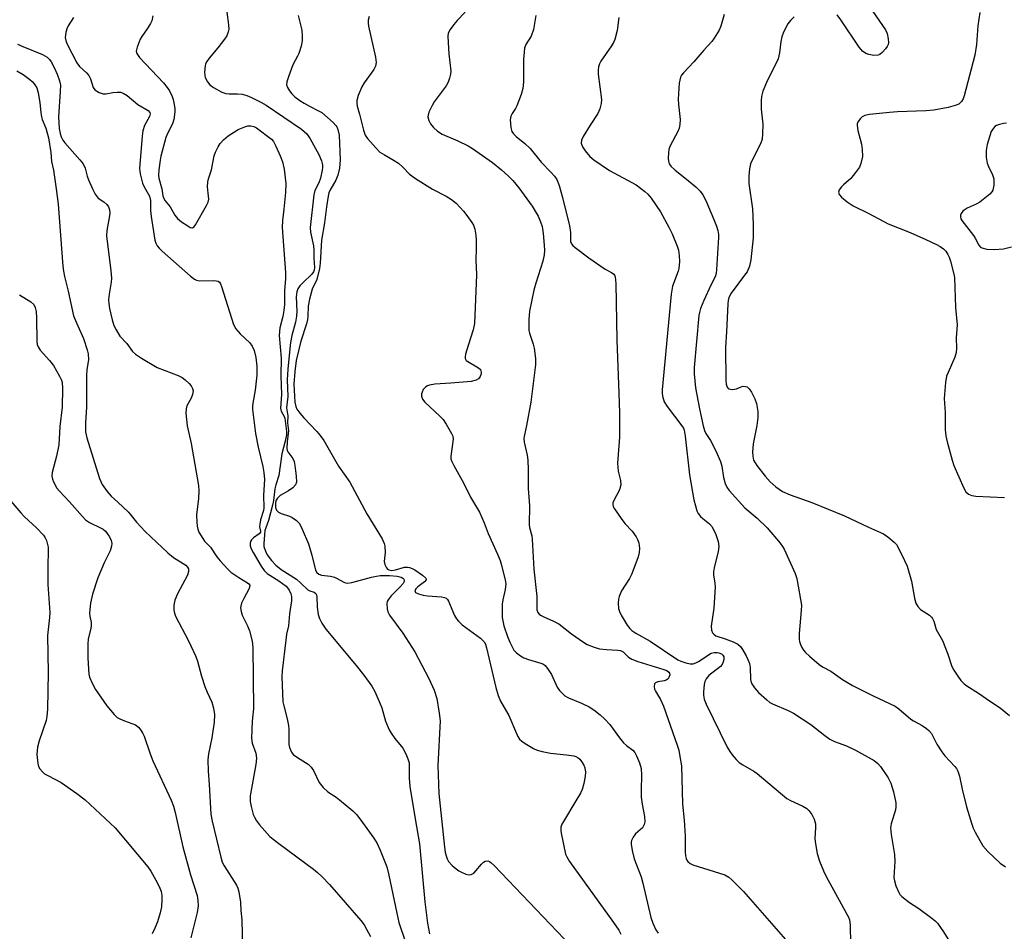
# Model space of a CAD drawing. Units: inches. Extents: x 1315757 to 1321758, y 473450 to 477450.
# Drawn here: x 1319023 to 1319295, y 475825 to 476077 of the extents above; entities that cross this region are included whole.
import ezdxf

# ---------------------------------------------------------------- set-up
doc = ezdxf.new("R2010")
doc.units = ezdxf.units.IN
doc.header["$MEASUREMENT"] = 0
doc.layers.add('Undefined', color=1, linetype='Continuous')

msp = doc.modelspace()

# ---------------------------------------------------------------- linework, layer by layer
at = {"layer": 'Undefined'}
for p, q in [((1319036.7275, 475943.5775, 110), (1319040.312, 475939.5385, 110)), ((1319075.025, 475869.313, 108), (1319075.2335, 475865.634, 108))]:
    msp.add_line(p, q, dxfattribs=at)
for points, elevation in [([(1319080.1015, 476078.6635), (1319080.585, 476075.149), (1319080.6565, 476073.985), (1319080.556, 476073.1685), (1319080.1685, 476072.149), (1319079.517, 476071.168), (1319077.673, 476068.817), (1319075.2755, 476065.981), (1319074.6195, 476065.064), (1319074.2905, 476064.3685), (1319074.1455, 476063.844), (1319074.0225, 476062.086), (1319074.0865, 476061.208), (1319074.212, 476060.6585), (1319074.784, 476059.4135), (1319075.4785, 476058.565), (1319076.4455, 476057.8945), (1319078.8105, 476056.5995), (1319079.9, 476056.1825), (1319080.767, 476056.0795), (1319083.1105, 476056.087), (1319084.3735, 476055.9785), (1319085.6805, 476055.6245), (1319086.9655, 476055.0935), (1319089.5255, 476053.798), (1319090.987, 476052.9645), (1319100.74, 476046.381), (1319102.173, 476045.1115), (1319103.1435, 476043.721), (1319105.488, 476039.419), (1319106.231, 476037.595), (1319106.4985, 476036.554), (1319106.543, 476035.8095), (1319106.4675, 476035.0135), (1319105.9535, 476032.856), (1319105.488, 476031.5625), (1319104.456, 476029.441), (1319104.132, 476028.276), (1319103.1725, 476019.239), (1319103.2335, 476017.962), (1319104.0225, 476014.193), (1319104.189, 476013.028), (1319104.157, 476010.744), (1319104.3145, 476008.2515), (1319104.2495, 476007.4625), (1319104.0965, 476007.0105), (1319103.6315, 476006.346), (1319101.093, 476003.9865), (1319100.33, 476003.178), (1319099.7435, 476002.3085), (1319099.4595, 476001.518), (1319099.3115, 476000.0765), (1319099.468, 475996.184), (1319099.406, 475994.7925), (1319099.0805, 475993.117), (1319098.085, 475989.4145), (1319097.7, 475987.489), (1319097.4855, 475985.7515), (1319097.011, 475980.18), (1319096.8375, 475977.1945), (1319096.9645, 475972.611), (1319096.637, 475969.51), (1319096.9795, 475967.3255), (1319096.8715, 475965.386), (1319097.1585, 475963.163), (1319096.797, 475960.084), (1319096.7235, 475958.423), (1319096.8165, 475957.777), (1319096.988, 475957.3495), (1319098.356, 475955.4875), (1319098.69, 475954.7145), (1319098.921, 475953.5925), (1319099.3035, 475950.685), (1319099.363, 475948.9885), (1319099.0865, 475948.232), (1319098.32, 475947.4495), (1319097.1225, 475946.623), (1319094.898, 475945.329), (1319094.083, 475944.6265), (1319093.7555, 475943.992), (1319093.6185, 475943.4345), (1319093.552, 475942.565), (1319093.607, 475942.0115), (1319093.865, 475941.284), (1319094.4115, 475940.7565), (1319095.1745, 475940.402), (1319097.419, 475939.6265), (1319098.213, 475939.258), (1319099.387, 475938.456), (1319100.1525, 475937.638), (1319100.9475, 475936.0725), (1319102.653, 475931.957), (1319103.572, 475928.869), (1319104.637, 475924.7085), (1319104.987, 475924.0425), (1319105.552, 475923.581), (1319106.293, 475923.3405), (1319108.749, 475923.0275), (1319109.82, 475922.79), (1319110.5965, 475922.464), (1319112.399, 475921.451), (1319112.9315, 475921.254), (1319113.48, 475921.164), (1319114.618, 475921.3045), (1319120.0165, 475922.7815), (1319121.423, 475923.1005), (1319122.4885, 475923.244), (1319125.044, 475923.255), (1319127.1035, 475923.1055), (1319128.227, 475922.768), (1319128.683, 475922.521), (1319129.0055, 475922.2075), (1319129.0885, 475922.0255), (1319129.0985, 475921.639), (1319128.7795, 475921.0095), (1319128.0125, 475920.155), (1319125.467, 475917.686), (1319124.623, 475916.569), (1319124.404, 475916.0625), (1319124.301, 475915.517), (1319124.3485, 475914.0915), (1319124.5455, 475913.2615), (1319125.039, 475912.324), (1319128.746, 475907.332), (1319132.021, 475902.19), (1319135.9135, 475894.8875), (1319137.357, 475891.655), (1319138.089, 475889.302), (1319138.766, 475885.2475), (1319138.962, 475883.1375), (1319138.336, 475870.816), (1319138.6775, 475863.1145), (1319140.187, 475848.3155), (1319140.3745, 475846.9765), (1319140.63, 475845.8975), (1319140.9265, 475845.0865), (1319141.35, 475844.3485), (1319142.3285, 475843.2885), (1319143.418, 475842.3085), (1319144.1195, 475841.7855), (1319144.8475, 475841.3865), (1319146.119, 475840.866), (1319146.8725, 475840.681), (1319147.5925, 475840.755), (1319148.266, 475841.1715), (1319148.877, 475841.7765), (1319150.398, 475843.602), (1319151.0065, 475844.1595), (1319151.4345, 475844.4345), (1319152.1245, 475844.551), (1319152.5905, 475844.3945), (1319152.99, 475844.12)], 100), ([(1319145.8805, 476078.6495), (1319143.704, 476076.3425), (1319142.773, 476075.229), (1319141.748, 476073.835), (1319141.25, 476072.847), (1319141.1285, 476072.03), (1319141.1795, 476070.3075), (1319141.4145, 476067.1165), (1319141.927, 476062.4045), (1319141.8695, 476061.5445), (1319141.584, 476060.4415), (1319141.184, 476059.3645), (1319140.6465, 476058.353), (1319137.3835, 476053.9135), (1319136.758, 476052.9325), (1319135.8905, 476051.0795), (1319135.6575, 476050.2675), (1319135.632, 476049.7445), (1319135.856, 476048.7475), (1319136.296, 476047.799), (1319137.123, 476046.7925), (1319138.2305, 476045.8365), (1319139.563, 476045.004), (1319143.918, 476043.147), (1319146.6945, 476041.768), (1319147.8855, 476041.0715), (1319153.4725, 476037.146), (1319155.92, 476035.1185), (1319157.8325, 476033.394), (1319159.015, 476032.159), (1319160.6915, 476030.214), (1319164.346, 476025.1585), (1319166.085, 476022.3655), (1319166.732, 476020.8085), (1319167.113, 476019.4815), (1319167.43, 476017.624), (1319167.726, 476014.346), (1319167.7905, 476012.858), (1319167.688, 476011.7), (1319167.3135, 476009.9965), (1319165.4035, 476003.8435), (1319164.8825, 476001.933), (1319163.69, 475996.162), (1319163.4775, 475993.832), (1319163.4235, 475992.041), (1319163.495, 475990.863), (1319163.681, 475990.0635), (1319164.69, 475987.0725), (1319164.9845, 475985.9305), (1319165.316, 475983.065), (1319165.327, 475981.352), (1319163.983, 475971.052), (1319162.853, 475964.6085), (1319162.144, 475961.597), (1319162.097, 475961.061), (1319162.226, 475959.989), (1319162.9895, 475956.4785), (1319163.1475, 475955.047), (1319163.268, 475952.4285), (1319163.289, 475947.285), (1319163.6105, 475942.454), (1319163.519, 475937.287), (1319163.6415, 475936.46), (1319164.2535, 475934.1605), (1319164.3775, 475933.28), (1319164.8355, 475924.993), (1319165.6515, 475917.476), (1319165.6925, 475913.769), (1319165.981, 475913.0305), (1319166.318, 475912.6145), (1319166.687, 475912.319), (1319167.583, 475911.829), (1319170.2565, 475910.687), (1319171.7125, 475909.898), (1319175.277, 475907.158), (1319178.524, 475904.854), (1319179.58, 475904.242), (1319181.5215, 475903.464), (1319182.9425, 475903.0725), (1319184.925, 475902.863), (1319188.0195, 475902.698), (1319188.7955, 475902.5415), (1319189.498, 475902.1775), (1319191.0055, 475900.689), (1319191.861, 475900.144), (1319193.5275, 475899.539), (1319200.7265, 475897.3725), (1319201.5285, 475897.043), (1319202.102, 475896.608), (1319202.2835, 475896.281), (1319202.3305, 475895.8365), (1319202.1365, 475895.155), (1319201.8675, 475894.7835), (1319201.324, 475894.387), (1319200.8395, 475894.196), (1319199.0975, 475893.8875), (1319198.3835, 475893.651), (1319198.118, 475893.34), (1319198.038, 475892.653), (1319198.177, 475891.8645), (1319198.3735, 475891.358), (1319199.812, 475889.011), (1319200.594, 475887.243), (1319204.394, 475876.5), (1319204.807, 475875.087), (1319205.166, 475873.344), (1319205.5425, 475870.7505), (1319205.872, 475860.145), (1319206.299, 475855.8165), (1319206.618, 475851.3735), (1319206.572, 475847.076), (1319206.6655, 475845.974), (1319206.8355, 475845.193), (1319207.0425, 475844.7275), (1319207.366, 475844.3315), (1319207.994, 475843.8375), (1319208.7145, 475843.4385), (1319217.56, 475840.68), (1319218.673, 475840.097), (1319219.4605, 475839.3085)], 94), ([(1319258.3785, 476078.815), (1319261.8815, 476073.7885), (1319262.301, 476072.735), (1319262.6265, 476071.3085), (1319262.698, 476070.1885), (1319262.5725, 476069.677), (1319262.3265, 476069.205), (1319261.8425, 476068.528), (1319260.912, 476067.4755), (1319260.2895, 476066.9755), (1319259.8075, 476066.782), (1319258.697, 476066.7255), (1319257.26, 476066.93), (1319256.461, 476067.2275), (1319255.5385, 476067.894), (1319254.601, 476069.0115), (1319249.569, 476076.522), (1319248.538, 476077.8815)], 86), ([(1319037.849, 476077.1175), (1319036.371, 476074.8665), (1319035.971, 476074.082), (1319035.6885, 476072.9995), (1319035.565, 476071.606), (1319035.6815, 476070.7845), (1319035.9955, 476069.977), (1319038.7175, 476064.6325), (1319039.4575, 476063.6185), (1319041.3995, 476061.9435), (1319042.0815, 476061.1405), (1319042.5755, 476060.244), (1319043.2745, 476057.859), (1319043.764, 476057.2265), (1319044.9535, 476056.4475), (1319046.017, 476056.089), (1319046.806, 476056.113), (1319048.7295, 476056.468), (1319049.91, 476056.566), (1319050.778, 476056.529), (1319051.5385, 476056.318), (1319052.6885, 476055.616), (1319055.6055, 476053.1535), (1319058.403, 476051.485), (1319058.8605, 476050.9505), (1319058.9535, 476050.582), (1319058.828, 476049.892), (1319057.443, 476047.3385), (1319056.9835, 476045.926), (1319056.794, 476044.4425), (1319056.0655, 476035.4725), (1319056.2045, 476034.0245), (1319056.862, 476031.502), (1319057.331, 476030.447), (1319058.8105, 476027.856)], 104), ([(1319059.776, 476077.6535), (1319059.4425, 476076.2865), (1319059.1, 476075.5095), (1319058.184, 476074.0375), (1319056.6945, 476071.9125), (1319056.2685, 476071.1495), (1319055.3745, 476068.9715), (1319055.1485, 476067.9015), (1319055.3125, 476067.2035), (1319056.032, 476066.1625), (1319062.7135, 476059.13), (1319063.7275, 476057.895), (1319064.298, 476056.9245), (1319065.031, 476055.3305), (1319065.31, 476054.5115), (1319065.613, 476053.128), (1319065.7765, 476052.008), (1319065.8085, 476051.174), (1319065.512, 476049.003), (1319065.1175, 476047.8115), (1319063.8635, 476045.3935), (1319063.359, 476044.0565), (1319061.9545, 476038.9515), (1319061.726, 476037.796), (1319061.39, 476035.154), (1319061.297, 476033.6885), (1319061.3725, 476032.8745), (1319062.1905, 476029.881), (1319062.5005, 476027.966), (1319062.7385, 476027.227)], 102), ([(1319099.8325, 476077.706), (1319100.8065, 476073.6745), (1319100.9725, 476072.0495), (1319100.957, 476070.6985), (1319100.6445, 476069.255), (1319100.008, 476067.2705), (1319099.6515, 476066.459), (1319098.377, 476064.13), (1319097.215, 476061.075), (1319096.6925, 476059.403), (1319096.634, 476058.5925), (1319096.8705, 476057.8735), (1319097.4255, 476056.9525), (1319098.0985, 476056.0815), (1319098.92, 476055.3025), (1319100.296, 476054.2645), (1319101.494, 476053.4995), (1319102.977, 476052.6805), (1319105.4705, 476051.4595), (1319106.3735, 476050.925), (1319109.4815, 476048.2035), (1319110.2345, 476047.3915), (1319110.4955, 476046.985), (1319110.798, 476046.261), (1319111.1555, 476044.7045), (1319111.424, 476037.937), (1319111.2625, 476035.6455), (1319110.7475, 476033.6295), (1319110.189, 476032.253), (1319108.6025, 476029.416), (1319108.3335, 476028.7645), (1319108.11, 476027.913), (1319107.638, 476024.983), (1319107.0565, 476020.4825), (1319106.235, 476015.7035), (1319105.9115, 476009.4195), (1319105.7375, 476007.9215), (1319104.969, 476004.943), (1319103.735, 476002.2085), (1319102.932, 475999.47), (1319102.5745, 475997.5275), (1319102.5185, 475994.742), (1319102.4095, 475993.8335), (1319102.1145, 475992.7), (1319100.588, 475987.925), (1319099.319, 475982.5205), (1319098.944, 475979.5075), (1319098.6345, 475976.0225), (1319098.9335, 475971.038), (1319099.153, 475969.8665), (1319099.466, 475969.167), (1319100.273, 475968.045), (1319101.3825, 475966.767), (1319104.9915, 475962.9975), (1319105.891, 475961.8865), (1319106.878, 475960.4895), (1319110.981, 475953.4), (1319114.1225, 475948.9645), (1319118.7475, 475940.223), (1319122.979, 475933.356), (1319123.5725, 475932.121), (1319123.7755, 475931.3045), (1319123.845, 475929.5665), (1319123.5525, 475927.0775), (1319123.712, 475926.295), (1319124.1775, 475925.3635), (1319124.499, 475925.04), (1319124.8545, 475924.831), (1319125.658, 475924.6575), (1319126.69, 475924.8055), (1319129.1565, 475925.5155), (1319129.964, 475925.558), (1319130.5395, 475925.469), (1319131.3185, 475925.2075), (1319131.99, 475924.859), (1319134.114, 475923.3765), (1319135.03, 475922.5285), (1319135.1535, 475922.19), (1319135.1135, 475922.0205), (1319134.6915, 475921.511), (1319132.8865, 475920.1315), (1319132.3075, 475919.585), (1319132.0555, 475919.095), (1319132.0775, 475918.819), (1319132.2235, 475918.586), (1319133.0145, 475918.1545), (1319134.312, 475917.8215), (1319135.4885, 475917.6645), (1319139.387, 475917.3655), (1319140.21, 475917.1985), (1319140.6785, 475916.9755), (1319141.037, 475916.611), (1319141.3265, 475916.149), (1319142.9985, 475912.2665), (1319143.532, 475911.3045), (1319144.033, 475910.642), (1319145.0805, 475909.674), (1319150.114, 475906.003), (1319151.141, 475904.991), (1319151.499, 475904.3125), (1319151.827, 475903.314), (1319154.327, 475892.406), (1319155.0065, 475890.1855), (1319155.678, 475888.5995), (1319157.9295, 475884.6215), (1319160.0295, 475879.6455), (1319160.4265, 475878.8485), (1319160.9065, 475878.1215), (1319161.516, 475877.5285), (1319162.4705, 475876.881), (1319164.7415, 475875.5545), (1319165.786, 475875.0585), (1319167.174, 475874.6845), (1319169.4565, 475874.263), (1319173.8665, 475873.8315), (1319175.8715, 475873.4945), (1319176.411, 475873.32), (1319177.0995, 475872.937), (1319177.505, 475872.586), (1319178.034, 475871.9445), (1319178.614, 475870.987), (1319178.909, 475870.1795), (1319179.1, 475869.0285), (1319179.039, 475867.887), (1319178.659, 475865.908), (1319178.1995, 475864.257), (1319177.681, 475863.196), (1319176.463, 475861.1375)], 98), ([(1319119.4575, 476077.44), (1319119.1655, 476076.425), (1319119.151, 476075.5965), (1319119.2775, 476074.7375), (1319121.157, 476066.1915), (1319121.3115, 476064.79), (1319121.1355, 476063.773), (1319120.732, 476062.7935), (1319118.0775, 476059.1085), (1319117.408, 476058.0315), (1319116.381, 476055.649), (1319115.984, 476054.2995), (1319115.9745, 476053.513), (1319116.121, 476052.738), (1319116.786, 476050.504), (1319117.8735, 476046.0785), (1319118.3575, 476044.7535), (1319118.9735, 476043.779), (1319121.31, 476041.087), (1319122.366, 476040.0595), (1319123.6035, 476039.251), (1319126.356, 476037.744), (1319127.483, 476036.963), (1319128.7365, 476035.893), (1319130.5765, 476033.941), (1319132.158, 476032.776), (1319136.8595, 476029.776), (1319140.6825, 476027.8535), (1319142.103, 476026.989), (1319143.408, 476025.9235), (1319145.446, 476023.733), (1319146.3915, 476022.577), (1319147.749, 476020.6205), (1319148.1755, 476019.848), (1319148.5435, 476018.771), (1319148.811, 476017.1505), (1319148.9165, 476015.737), (1319148.9715, 476013.4255), (1319148.884, 476010.295)], 96), ([(1319165.392, 476077.75), (1319164.7995, 476073.885), (1319164.1155, 476072.024), (1319162.685, 476069.6985), (1319162.2955, 476068.688), (1319162.148, 476067.5945), (1319162.0335, 476065.6295), (1319162.009, 476059.292), (1319161.8405, 476057.5805), (1319161.307, 476055.882), (1319160.14, 476052.8135), (1319159.744, 476052.021), (1319158.84, 476050.667), (1319158.512, 476049.984), (1319158.363, 476048.905), (1319158.54, 476046.863), (1319158.807, 476045.757), (1319159.2145, 476045.0825), (1319159.9765, 476044.3385), (1319162.3415, 476042.445), (1319163.81, 476041.059), (1319166.827, 476037.254), (1319169.5685, 476034.475), (1319170.5045, 476033.3915), (1319171.1525, 476032.4665), (1319171.791, 476030.864), (1319172.7945, 476027.514), (1319174.6915, 476019.7385), (1319175.0085, 476017.84), (1319174.991, 476015.4065), (1319175.228, 476014.7135), (1319175.567, 476014.2985), (1319176.206, 476013.731), (1319180.004, 476010.8755), (1319184.5495, 476007.7795), (1319186.2765, 476006.8095), (1319186.9025, 476006.3495), (1319187.108, 476006.086), (1319187.2975, 476005.601), (1319187.445, 476003.777)], 92), ([(1319188.2635, 476077.2), (1319187.847, 476073.5925), (1319187.153, 476071.0985), (1319186.8295, 476070.3035), (1319186.256, 476069.3095), (1319183.313, 476065.094), (1319182.929, 476064.3475), (1319182.6695, 476063.5175), (1319182.559, 476062.667), (1319182.6135, 476061.5355), (1319183.5025, 476054.5765), (1319183.413, 476053.404), (1319183.083, 476051.963), (1319182.4815, 476050.6415), (1319180.3785, 476047.4515), (1319178.4765, 476044.3765), (1319178.006, 476043.327), (1319177.9525, 476042.526), (1319178.275, 476041.4925), (1319179.0105, 476040.344), (1319180.292, 476038.8215), (1319181.371, 476037.86), (1319185.755, 476034.9625), (1319193.126, 476030.9655), (1319195.489, 476029.215), (1319196.318, 476028.406), (1319197.232, 476027.2965), (1319199.751, 476023.588), (1319202.139, 476019.3095), (1319203.013, 476017.4995), (1319204.434, 476014.0565), (1319204.7325, 476012.954), (1319204.979, 476011.545), (1319205.039, 476009.8755), (1319204.8535, 476007.9615), (1319204.653, 476007.2015), (1319203.102, 476003.028), (1319202.757, 476000.834)], 90), ([(1319217.363, 476078.0195), (1319216.4545, 476074.7265), (1319215.9535, 476073.6835), (1319214.6145, 476071.4325), (1319213.9125, 476070.5125), (1319211.762, 476068.166), (1319209.0225, 476064.898), (1319206.123, 476061.918), (1319205.5865, 476061.2245), (1319205.3105, 476060.727), (1319205.0875, 476059.916), (1319204.9805, 476059.0555), (1319204.7145, 476054.655), (1319204.7875, 476053.17), (1319205.204, 476049.0015), (1319205.155, 476047.61), (1319204.9255, 476046.6215), (1319204.632, 476045.886), (1319202.3425, 476041.565), (1319202.0825, 476040.7415), (1319201.965, 476039.873), (1319201.908, 476038.402), (1319201.9675, 476037.5455), (1319202.2105, 476036.7845), (1319202.656, 476036.153), (1319203.8195, 476035.0225), (1319206.517, 476032.9815), (1319209.498, 476030.464), (1319210.7535, 476029.2575), (1319211.5045, 476028.2705), (1319212.2895, 476026.722), (1319214.508, 476021.477), (1319215.274, 476019.5705), (1319215.6225, 476018.458), (1319215.826, 476017.317), (1319215.8375, 476016.455), (1319215.4785, 476012.1075), (1319215.268, 476007.674), (1319215.1475, 476006.511), (1319214.879, 476005.591), (1319213.6695, 476003.3535), (1319211.7865, 475999.098)], 88), ([(1319236.7175, 476077.358), (1319235.6545, 476076.3045), (1319234.9415, 476075.3835), (1319233.7055, 476073.1035), (1319233.24, 476071.862), (1319232.9735, 476070.564), (1319232.653, 476067.4085), (1319232.277, 476065.796), (1319231.818, 476064.7475), (1319229.2805, 476059.8715), (1319228.074, 476056.8035), (1319227.658, 476055.3815), (1319227.558, 476054.24), (1319227.5855, 476051.922), (1319227.9975, 476047.698), (1319227.9605, 476045.067), (1319227.829, 476043.63), (1319227.349, 476042.277), (1319225.598, 476038.8955), (1319224.6695, 476036.816), (1319224.3315, 476035.4385), (1319224.14, 476033.4275), (1319224.1815, 476031.4165), (1319225.1655, 476024.362), (1319225.387, 476020.077), (1319225.3295, 476016.4315), (1319224.7295, 476010.3535), (1319224.353, 476008.569), (1319223.6635, 476007.057), (1319223.0045, 476006.075), (1319219.257, 476001.092), (1319218.6245, 475999.9365), (1319218.4445, 475999.0895), (1319218.369, 475998.2055), (1319218.0385, 475990.4325), (1319217.7675, 475986.211), (1319217.825, 475977.1775), (1319217.9395, 475976.0095), (1319218.1605, 475975.236), (1319218.429, 475974.8555), (1319218.6185, 475974.736), (1319219.0865, 475974.6075), (1319219.621, 475974.575), (1319220.7325, 475974.714), (1319222.072, 475975.325), (1319222.5405, 475975.454), (1319223.2555, 475975.4185), (1319223.7045, 475975.269), (1319224.289, 475974.784), (1319224.903, 475973.818), (1319225.823, 475971.9415), (1319226.2595, 475970.677), (1319226.6235, 475968.515), (1319226.6455, 475966.8435), (1319226.37, 475964.5995), (1319225.4005, 475959.6), (1319225.134, 475957.2585), (1319225.224, 475956.1535), (1319225.4985, 475955.0475), (1319225.871, 475954.2875), (1319226.3565, 475953.5785), (1319228.689, 475950.6175), (1319230.078, 475949.11), (1319231.5825, 475947.7385), (1319233.457, 475946.408), (1319235.604, 475945.48), (1319241.5245, 475943.355), (1319250.5465, 475939.7145), (1319257.2005, 475936.5455), (1319261.3135, 475934.7155), (1319262.5385, 475933.9285), (1319264.293, 475932.4165), (1319264.869, 475931.7805), (1319265.473, 475930.8085), (1319267.1305, 475927.417), (1319267.822, 475925.8225), (1319269.084, 475921.6785), (1319269.86, 475917.022), (1319270.258, 475915.6425), (1319270.799, 475914.687), (1319271.5015, 475913.86), (1319273.9755, 475912.316), (1319274.582, 475911.791), (1319274.877, 475911.379), (1319275.177, 475910.6205), (1319275.8085, 475908.3695), (1319277.628, 475905.317), (1319279.0375, 475901.58)], 86), ([(1319287.8775, 476078.5245), (1319287.356, 476074.8745), (1319286.988, 476069.7075), (1319286.52, 476066.8025), (1319283.585, 476055.5765), (1319283.267, 476054.7345), (1319282.837, 476054.005), (1319282.103, 476053.294), (1319281.107, 476052.86), (1319279.199, 476052.3585), (1319275.2215, 476051.5995), (1319273.136, 476051.3875), (1319265.172, 476051.0985), (1319262.9915, 476050.9365), (1319257.4635, 476050.4105), (1319256.1405, 476050.113), (1319255.4365, 476049.784), (1319254.871, 476049.2495), (1319254.4185, 476048.595), (1319254.097, 476047.8815), (1319254.012, 476047.3615), (1319254.2015, 476045.951), (1319255.222, 476042.2255), (1319255.472, 476040.7995), (1319255.4875, 476038.8275), (1319255.093, 476036.884), (1319254.664, 476035.836), (1319253.639, 476034.3755), (1319252.2725, 476032.7815), (1319250.278, 476031.0525), (1319249.6885, 476030.45), (1319249.1245, 476029.615), (1319248.942, 476028.968), (1319249.1015, 476028.364), (1319249.6895, 476027.5995), (1319251.2555, 476026.3255), (1319252.927, 476025.199), (1319257.3065, 476023.1205), (1319262.5755, 476020.256), (1319268.7195, 476017.845), (1319273.0175, 476015.9655), (1319275.9195, 476014.5655), (1319276.9275, 476013.993), (1319277.8695, 476013.3415), (1319278.4735, 476012.7495), (1319279.11, 476011.822), (1319279.453, 476011.0225), (1319279.799, 476009.912), (1319280.75, 476006.3955), (1319280.9295, 476005.4555), (1319281.23, 475997.14), (1319281.6495, 475992.392), (1319281.4135, 475988.824), (1319281.456, 475985.872), (1319281.3805, 475984.7915), (1319280.963, 475983.4585), (1319279.1365, 475979.2865), (1319278.7455, 475978.2295), (1319278.443, 475976.492), (1319278.022, 475972.07), (1319278.3055, 475968.1725), (1319278.368, 475963.441), (1319278.482, 475961.8135), (1319278.8395, 475960.1285), (1319280.2485, 475955.031), (1319280.7495, 475953.638), (1319283.452, 475947.304), (1319284.0435, 475946.3045), (1319284.7605, 475945.6775), (1319285.6815, 475945.3045), (1319286.757, 475945.1125), (1319294.7225, 475944.728)], 84), ([(1319022.376, 476069.84), (1319023.895, 476069.1245), (1319029.308, 476066.922), (1319030.555, 476066.1805), (1319031.198, 476065.5845), (1319031.701, 476064.903), (1319032.4845, 476063.395), (1319033.2965, 476061.568), (1319033.9975, 476059.7), (1319034.2325, 476058.489), (1319034.2075, 476056.785), (1319033.665, 476049.737), (1319033.907, 476046.519), (1319034.158, 476045.202), (1319034.4635, 476044.2025), (1319034.9005, 476043.322), (1319035.4195, 476042.607), (1319039.591, 476037.9335), (1319040.516, 476036.7835), (1319041.078, 476035.6185), (1319041.641, 476033.4285), (1319042.011, 476032.345), (1319043.142, 476029.692), (1319043.7815, 476028.4135), (1319044.6245, 476027.3655), (1319046.246, 476026.2835), (1319047.039, 476025.573), (1319047.4785, 476024.916), (1319047.738, 476024.129), (1319047.8475, 476023.2955), (1319047.7955, 476022.437), (1319047.079, 476018.415), (1319046.9625, 476016.9255), (1319048.181, 476007.324), (1319048.3515, 476005.2605), (1319048.2465, 476004.1515), (1319047.643, 476000.8665), (1319047.535, 475999.4275), (1319047.5555, 475998.288), (1319047.7485, 475996.86), (1319048.471, 475993.73), (1319048.9635, 475992.2265), (1319049.573, 475990.9735), (1319050.6535, 475989.3135), (1319052.5175, 475987.22), (1319054.1495, 475985.0205), (1319054.9195, 475984.2935), (1319056.625, 475983.18), (1319060.9065, 475980.651), (1319066.6895, 475978.4585), (1319067.8395, 475977.9035), (1319068.68, 475977.249), (1319069.7095, 475976.2145), (1319070.271, 475975.563), (1319070.703, 475974.8785), (1319070.8315, 475974.165), (1319070.659, 475973.174), (1319070.2705, 475972.186), (1319069.0805, 475970.0135), (1319068.899, 475969.206), (1319068.88, 475968.049), (1319069.159, 475964.5245), (1319070.301, 475959.6935), (1319072.313, 475948.076), (1319072.384, 475946.5875), (1319072.3625, 475944.4995), (1319071.811, 475939.98), (1319071.8505, 475937.974), (1319071.972, 475936.839), (1319072.1655, 475936.0305), (1319072.464, 475935.2345), (1319073.492, 475933.43), (1319074.0295, 475932.745), (1319075.654, 475931.046), (1319077.398, 475928.419), (1319078.3095, 475927.309), (1319080.4505, 475924.9705), (1319081.294, 475924.193), (1319083.424, 475922.7075), (1319085.876, 475921.2645), (1319086.243, 475920.943), (1319086.449, 475920.546), (1319086.4265, 475920.1095), (1319086.2665, 475919.6405), (1319084.8065, 475916.897), (1319084.2165, 475915.6135), (1319083.9735, 475914.833), (1319083.9255, 475914.318), (1319084.073, 475913.3015), (1319084.391, 475912.296), (1319085.848, 475909.3985), (1319086.387, 475908.025), (1319087.164, 475905.1575), (1319087.3585, 475903.3965), (1319087.4595, 475886.594), (1319087.094, 475883.0825), (1319086.923, 475878.3835), (1319087.1065, 475876.9915), (1319088.1555, 475874.2805), (1319088.342, 475872.848), (1319088.155, 475871.1005), (1319086.6195, 475862.5195), (1319086.549, 475861.7175), (1319086.587, 475860.9335), (1319086.8565, 475859.551), (1319087.438, 475857.363), (1319087.735, 475856.578), (1319088.3375, 475855.5585), (1319089.1835, 475854.4845), (1319092.045, 475851.292), (1319092.923, 475850.5185), (1319094.514, 475849.3225)], 106), ([(1319022.222, 476062.4335), (1319023.9255, 476061.4505), (1319025.819, 476060.084), (1319026.4835, 476059.5035), (1319027.0305, 476058.8905), (1319027.7105, 476057.7645), (1319028.112, 476056.3605), (1319028.556, 476053.729), (1319028.7915, 476050.9025), (1319028.9695, 476049.796), (1319029.2165, 476049.036), (1319030.222, 476046.651), (1319030.951, 476043.927), (1319031.58, 476039.8855), (1319031.797, 476037.4125), (1319032.2855, 476035.0495), (1319033.0565, 476029.865)], 108), ([(1319074.5475, 476025.3365), (1319074.9555, 476026.2195), (1319075.141, 476027.032), (1319075.1175, 476027.866), (1319074.8105, 476030.428), (1319074.8875, 476031.8535), (1319075.067, 476032.679), (1319075.882, 476035.129), (1319076.657, 476038.9935), (1319077.0215, 476040.0535), (1319077.764, 476041.5105), (1319078.353, 476042.424), (1319079.2255, 476043.4525), (1319080.5535, 476044.5455), (1319083.318, 476046.3075), (1319085.152, 476047.031), (1319085.952, 476047.2375), (1319086.7455, 476047.314), (1319087.592, 476047.117), (1319088.337, 476046.7045), (1319092.4565, 476043.5765), (1319092.982, 476042.957), (1319093.683, 476041.6875), (1319094.905, 476039.0135), (1319095.4955, 476037.3605), (1319095.96, 476035.3755), (1319096.404, 476031.346), (1319096.3245, 476028.9125), (1319095.916, 476024.324), (1319095.5455, 476021.2095), (1319095.4515, 476019.2285), (1319096.329, 476006.819), (1319096.368, 476005.0465), (1319096.0955, 476001.8665), (1319096.0185, 475998.0215), (1319095.878, 475996.355), (1319095.6185, 475994.7265), (1319094.754, 475991.592), (1319094.5425, 475989.469), (1319095.1165, 475983.1775), (1319095.0475, 475978.3265), (1319095.19, 475973.188), (1319094.9685, 475969.373), (1319095.1505, 475968.6005), (1319095.965, 475967.142), (1319096.1415, 475966.673), (1319096.6345, 475962.9615), (1319096.5795, 475962.0775), (1319096.276, 475960.3125), (1319095.282, 475956.814), (1319094.472, 475950.826), (1319093.673, 475948.288), (1319093.407, 475947.1845), (1319093.025, 475943.9645), (1319092.7835, 475942.67), (1319091.644, 475938.4505), (1319090.8635, 475936.39), (1319090.6585, 475935.627), (1319090.326, 475932.1185), (1319090.3775, 475931.2945), (1319090.8055, 475929.965), (1319091.3195, 475928.955), (1319092.5005, 475927.3555), (1319093.633, 475926.0905), (1319095.174, 475924.9295), (1319099.3345, 475922.2255), (1319100.5605, 475921.1755), (1319102.4805, 475919.34), (1319103.032, 475919.0315), (1319104.272, 475918.6585), (1319104.715, 475918.3235), (1319104.904, 475917.9045), (1319104.986, 475917.399), (1319105.087, 475914.506), (1319105.334, 475912.4555), (1319105.689, 475911.3865), (1319106.3135, 475910.131), (1319107.492, 475908.477), (1319115.8695, 475898.4655), (1319117.9855, 475895.7355), (1319120.1575, 475892.7285), (1319120.982, 475891.23), (1319122.4915, 475887.8205), (1319122.879, 475886.7305), (1319123.939, 475883.073), (1319124.912, 475880.716), (1319125.502, 475879.7285), (1319126.52, 475878.3125), (1319128.727, 475875.6465), (1319129.5495, 475874.093), (1319130.0935, 475872.7115), (1319130.4085, 475871.5815), (1319130.485, 475870.4985), (1319130.4565, 475867.4), (1319130.649, 475865.0825), (1319132.072, 475856.112), (1319133.265, 475849.2655), (1319134.8095, 475833.261), (1319135.484, 475827.367), (1319136.04, 475824.4585)], 102), ([(1319295.254, 476048.0115), (1319294.403, 476047.8875), (1319293.2795, 476047.6365), (1319292.4905, 476047.355), (1319292.025, 476047.059), (1319291.624, 476046.6595), (1319291.046, 476045.6885), (1319289.919, 476042.1185), (1319289.6015, 476040.437), (1319289.673, 476038.6835), (1319289.9255, 476036.949), (1319290.25, 476036.0245), (1319291.388, 476033.74), (1319291.7175, 476032.6575), (1319291.722, 476030.9265), (1319291.466, 476029.541), (1319291.213, 476029.062), (1319290.6475, 476028.439), (1319287.8745, 476026.2515), (1319286.857, 476025.6675), (1319284.42, 476024.5935), (1319283.5735, 476024.0615), (1319283.2125, 476023.7105), (1319282.79, 476023.0685), (1319282.6085, 476022.611), (1319282.55, 476022.1485), (1319282.6755, 476021.65), (1319282.9335, 476021.1605), (1319286.11, 476017.037), (1319286.582, 476016.3), (1319287.5785, 476014.4015), (1319288.0515, 476013.847), (1319288.4765, 476013.5955), (1319289.864, 476013.2925), (1319291.9465, 476013.1495), (1319294.4085, 476013.337), (1319296.6535, 476013.8965)], 82), ([(1319033.0565, 476029.865), (1319033.602, 476025.636), (1319034.941, 476008.5805), (1319035.112, 476007.155), (1319035.3855, 476005.768)], 108), ([(1319058.8105, 476027.856), (1319059.0645, 476026.6825), (1319059.0535, 476023.951), (1319059.246, 476022.239), (1319060.3045, 476015.792), (1319060.5175, 476014.951), (1319060.8875, 476014.1965), (1319061.451, 476013.548), (1319062.3185, 476012.7465), (1319070.123, 476005.8375), (1319071.2705, 476004.945), (1319071.7695, 476004.696), (1319072.5865, 476004.5375), (1319076.41, 476004.61), (1319077.2435, 476004.5645), (1319077.7325, 476004.441), (1319078.118, 476004.166), (1319078.3975, 476003.737), (1319078.716, 476002.953), (1319082.0185, 475992.5225), (1319082.649, 475991.3195), (1319083.784, 475989.952)], 104), ([(1319062.7385, 476027.227), (1319063.1165, 476026.5805), (1319064.502, 476024.943), (1319065.8325, 476022.6695), (1319066.5345, 476021.756), (1319067.6665, 476020.8325), (1319069.3585, 476019.656), (1319070.0615, 476019.2625), (1319070.498, 476019.135), (1319070.699, 476019.146), (1319071.0605, 476019.362), (1319071.5365, 476019.973), (1319074.5475, 476025.3365)], 102), ([(1319148.884, 476010.295), (1319149.001, 476006.141), (1319148.4615, 475992.717), (1319148.153, 475990.992), (1319146.7365, 475986.6925)], 96), ([(1319035.3855, 476005.768), (1319036.3975, 476001.6735), (1319037.887, 475994.9215), (1319038.637, 475992.981), (1319040.5585, 475988.6095), (1319041.574, 475985.5125), (1319041.8535, 475984.369), (1319041.939, 475982.7765), (1319041.5345, 475980.0795), (1319041.3985, 475978.381), (1319041.45, 475969.742), (1319041.125, 475965.295), (1319041.168, 475962.916), (1319041.5225, 475961.2065), (1319045.0615, 475950.0355)], 108), ([(1319187.445, 476003.777), (1319187.724, 475988.1445), (1319188.274, 475973.539)], 92), ([(1319022.9795, 476000.633), (1319026.0895, 475998.783), (1319026.8615, 475998.01), (1319027.2975, 475997.1765), (1319027.529, 475996.1015), (1319027.6465, 475994.3405), (1319027.682, 475987.7715), (1319027.8155, 475986.964), (1319028.056, 475986.304), (1319028.658, 475985.392), (1319031.2095, 475982.5695), (1319032.291, 475981.218), (1319034.003, 475978.2135), (1319034.4875, 475977.1715), (1319034.709, 475976.4715), (1319034.8525, 475974.9235), (1319034.7345, 475969.658), (1319034.109, 475964.339), (1319033.7535, 475959.327), (1319033.185, 475956.168), (1319031.987, 475951.711), (1319031.8825, 475950.6135), (1319032.055, 475949.8395), (1319032.355, 475949.078), (1319033.2725, 475947.376), (1319034, 475946.493), (1319036.7275, 475943.5775)], 110), ([(1319202.757, 476000.834), (1319200.251, 475974.4455), (1319200.2255, 475973.5545), (1319200.321, 475972.694), (1319200.811, 475971.129)], 90), ([(1319211.7865, 475999.098), (1319210.853, 475996.906), (1319210.5245, 475995.8375), (1319210.3575, 475994.9795), (1319209.072, 475980.6455), (1319209.114, 475978.8775), (1319209.4095, 475975.06), (1319210.521, 475969.2625)], 88), ([(1319083.784, 475989.952), (1319086.465, 475987.4225), (1319087.17, 475986.547), (1319087.7085, 475985.2865), (1319088.1565, 475983.362), (1319088.4385, 475981.017), (1319088.404, 475978.508), (1319088.009, 475974.4075), (1319087.2825, 475970.805), (1319087.1825, 475969.934), (1319087.185, 475969.062), (1319088.073, 475962.3785), (1319088.804, 475958.665), (1319090.0755, 475953.308), (1319090.33, 475951.6775), (1319090.4955, 475949.7625), (1319090.2725, 475945.4185), (1319090.38, 475941.908), (1319090.241, 475941.147), (1319089.4725, 475938.601), (1319089.2195, 475937.452), (1319089.198, 475936.656), (1319089.413, 475935.525), (1319089.3935, 475935.2035), (1319089.086, 475934.728), (1319087.4945, 475933.621), (1319086.9545, 475933.0675), (1319086.7075, 475932.6555), (1319086.5645, 475932.213), (1319086.605, 475931.4215), (1319086.86, 475930.6155), (1319087.387, 475929.579), (1319089.6265, 475925.7935), (1319090.434, 475924.602), (1319091.296, 475923.8175), (1319094.448, 475921.8025), (1319096.5385, 475920.2745), (1319096.929, 475919.874), (1319097.3685, 475919.2015), (1319097.8, 475918.211), (1319097.9885, 475917.433), (1319097.9585, 475916.2655), (1319097.4045, 475912.7035), (1319097.122, 475909.3515), (1319096.6335, 475907.0825), (1319096.382, 475905.379), (1319095.4005, 475896.92), (1319095.282, 475895.319), (1319095.6255, 475888.445), (1319095.842, 475887.327), (1319096.8215, 475883.7425), (1319097.1965, 475881.8755), (1319097.267, 475880.74), (1319097.2215, 475877.537), (1319097.2975, 475876.677), (1319097.472, 475875.843), (1319097.951, 475874.544), (1319098.4675, 475873.903), (1319099.6245, 475873.032), (1319102.614, 475871.1845), (1319103.425, 475870.3965), (1319104.043, 475869.4515), (1319105.655, 475866.132), (1319106.717, 475864.7885), (1319107.9755, 475863.6095), (1319110.3105, 475862.122), (1319111.2565, 475861.428), (1319114.918, 475858.329), (1319115.971, 475857.28), (1319117.545, 475855.168)], 104), ([(1319146.7365, 475986.6925), (1319145.9805, 475984.339), (1319145.8615, 475983.5405), (1319145.92, 475983.114), (1319146.2195, 475982.596), (1319146.606, 475982.2505), (1319149.54, 475980.534), (1319150.1125, 475980.0315), (1319150.3525, 475979.3745), (1319150.316, 475978.895), (1319150.024, 475978.185), (1319149.569, 475977.5445), (1319148.946, 475977.089), (1319147.5635, 475976.781), (1319141.9615, 475976.2885), (1319137.4875, 475976.016), (1319136.0325, 475975.796), (1319135.5305, 475975.601), (1319135.082, 475975.312), (1319134.358, 475974.518), (1319133.993, 475973.8135), (1319133.8885, 475973.2695), (1319133.8915, 475972.711), (1319134.0875, 475971.91), (1319134.7425, 475971.022), (1319138.843, 475967.291), (1319139.844, 475966.2515), (1319140.675, 475965.0295), (1319142.15, 475962.455), (1319142.476, 475961.66), (1319142.583, 475960.831), (1319141.9435, 475956.2), (1319141.979, 475955.416), (1319142.2095, 475954.6565), (1319142.7355, 475953.6), (1319145.5325, 475948.6485), (1319147.4115, 475944.869), (1319149.8485, 475940.708), (1319151.127, 475937.8025), (1319152.2695, 475934.8515), (1319154.825, 475929.1695), (1319155.5505, 475927.3835), (1319155.879, 475926.345), (1319156.9535, 475922.0215), (1319157.088, 475920.9915), (1319156.9785, 475919.395), (1319156.3035, 475916.5085), (1319156.1215, 475915.3535), (1319156.0755, 475913.9255), (1319156.1535, 475911.6365), (1319156.5675, 475909.4015), (1319157.6185, 475906.407), (1319158.2235, 475904.8685), (1319158.931, 475903.379), (1319159.365, 475902.693), (1319160.109, 475901.913), (1319161.175, 475901.065), (1319162.108, 475900.533), (1319163.359, 475900.055), (1319166.7675, 475899.105), (1319167.5265, 475898.772), (1319167.959, 475898.457), (1319168.6605, 475897.6275), (1319169.705, 475895.9595), (1319171.3185, 475892.4415), (1319171.9695, 475891.4935), (1319172.54, 475890.849), (1319173.4455, 475890.095), (1319174.4485, 475889.473), (1319177.993, 475888.07), (1319180.122, 475886.9905), (1319181.3655, 475886.215), (1319183.188, 475884.8265), (1319184.4535, 475883.658), (1319185.8175, 475882.1755), (1319188.521, 475878.457), (1319189.6295, 475877.0905), (1319190.4115, 475876.3435), (1319192.181, 475875.1125), (1319192.7055, 475874.482), (1319193.216, 475873.485), (1319193.976, 475871.6275), (1319194.44, 475869.9825), (1319194.5225, 475868.2195), (1319194.427, 475864.175), (1319194.481, 475862.1615), (1319194.7015, 475860.152), (1319195.342, 475856.75), (1319195.4465, 475855.3155), (1319195.292, 475854.534), (1319194.7985, 475853.6255), (1319192.8595, 475851.966), (1319192.2085, 475851.1295), (1319191.7615, 475850.196), (1319191.669, 475849.676), (1319191.6825, 475849.112), (1319191.977, 475847.3755), (1319192.5235, 475845.0655), (1319194.4185, 475840.101), (1319194.9315, 475838.4435), (1319197.1535, 475828.891), (1319197.6785, 475827.407), (1319198.5225, 475825.5395), (1319199.147, 475824.6305)], 96), ([(1319188.274, 475973.539), (1319188.474, 475968.0905), (1319188.515, 475961.3995), (1319187.962, 475954.2435), (1319188.1325, 475952.029), (1319188.742, 475949.419), (1319188.812, 475948.243), (1319188.5045, 475946.848), (1319186.842, 475943.7685), (1319186.663, 475943.29), (1319186.598, 475942.8155), (1319186.707, 475942.3265), (1319187.078, 475941.601), (1319188.907, 475938.9645), (1319189.985, 475937.5845), (1319191.9465, 475935.4715), (1319193.039, 475933.9425), (1319193.4415, 475933.2145), (1319193.79, 475932.2775), (1319193.9245, 475931.4925), (1319193.9595, 475930.666), (1319193.8975, 475929.5635), (1319193.6345, 475928.436), (1319191.871, 475923.695), (1319191.2065, 475922.4055), (1319189.0525, 475918.997), (1319188.371, 475917.506), (1319188.1725, 475916.7375), (1319188.1085, 475915.607), (1319188.231, 475914.189), (1319188.4515, 475913.368), (1319188.9605, 475912.3155), (1319190.609, 475909.561), (1319191.294, 475908.6495), (1319191.848, 475908.131), (1319193.0005, 475907.335), (1319196.9205, 475905.129), (1319204.6035, 475899.9715), (1319205.4035, 475899.6135), (1319206.825, 475899.18), (1319207.9705, 475898.936), (1319208.807, 475898.9185), (1319209.5575, 475899.1595), (1319210.286, 475899.545), (1319213.8155, 475901.8395), (1319214.608, 475902.064), (1319215.407, 475902.0605), (1319215.908, 475901.9315), (1319216.597, 475901.6095), (1319216.9655, 475901.306), (1319217.244, 475900.784), (1319217.265, 475900.134), (1319217.091, 475899.407), (1319216.7755, 475898.711), (1319216.305, 475898.122)], 92), ([(1319200.811, 475971.129), (1319201.595, 475969.8835), (1319205.662, 475964.561), (1319206.0975, 475963.852), (1319206.316, 475963.3335), (1319206.6395, 475961.6475), (1319207.8245, 475951.001), (1319208.9985, 475944.161), (1319209.4145, 475942.4615), (1319209.8465, 475941.0815), (1319210.2165, 475940.3365), (1319210.8705, 475939.5), (1319211.449, 475938.9455), (1319213.3075, 475937.526), (1319214.0105, 475936.7185), (1319215.034, 475934.583), (1319215.723, 475932.621), (1319215.861, 475931.244), (1319215.745, 475929.917), (1319214.6105, 475925.4105), (1319214.401, 475924.2515), (1319214.4165, 475923.398), (1319214.8095, 475921.149), (1319214.8975, 475920.015), (1319214.5185, 475914.2845), (1319213.768, 475909.3025), (1319213.843, 475908.2235), (1319214.155, 475907.4745), (1319214.464, 475907.0495), (1319215.0255, 475906.655), (1319217.6435, 475905.7875), (1319219.8315, 475904.925), (1319221.121, 475904.2865), (1319221.832, 475903.667), (1319222.442, 475902.807), (1319223.43, 475901.1395), (1319223.9355, 475900.092), (1319224.3395, 475898.985), (1319224.551, 475897.85), (1319224.6395, 475894.671), (1319224.7305, 475894.114), (1319224.9895, 475893.399), (1319225.7285, 475892.2675), (1319226.787, 475891.002), (1319229.09, 475888.941), (1319229.985, 475888.2675), (1319230.732, 475887.8355), (1319235.0115, 475886.01), (1319236.461, 475885.2905), (1319241.2975, 475882.151), (1319245.1185, 475879.113), (1319246.5245, 475878.1165), (1319247.8355, 475877.453), (1319251.079, 475876.268), (1319253.6285, 475875.087), (1319258.712, 475872.2145), (1319259.735, 475871.445), (1319260.474, 475870.615), (1319262.5735, 475867.4795), (1319263.3655, 475865.9765), (1319264.1195, 475863.626), (1319264.6915, 475860.581), (1319264.756, 475859.478), (1319264.628, 475858.6165), (1319263.444, 475854.7315), (1319263.2675, 475853.6295), (1319263.44, 475851.864), (1319264.3845, 475846.322), (1319264.4265, 475844.3335), (1319264.189, 475839.9355), (1319264.3255, 475839.078), (1319264.7655, 475837.6795), (1319265.5415, 475835.786), (1319265.841, 475835.302), (1319266.413, 475834.6915), (1319268.4565, 475833.111), (1319271.0255, 475831.3865), (1319274.698, 475828.7325), (1319275.5995, 475828.0075), (1319276.2265, 475827.3695)], 90), ([(1319210.521, 475969.2625), (1319211.5425, 475964.5725), (1319211.975, 475963.2045), (1319212.331, 475962.4265), (1319213.566, 475960.5295), (1319214.518, 475958.7745), (1319215.361, 475956.994), (1319216.3135, 475954.68), (1319216.674, 475953.397), (1319217.158, 475950.3325), (1319217.642, 475948.6465), (1319218.096, 475947.5895), (1319218.781, 475946.6635), (1319223.033, 475941.9465), (1319226.437, 475939.0825), (1319229.247, 475936.4495), (1319232.8085, 475932.202), (1319233.4845, 475931.2595), (1319233.905, 475930.496), (1319236.9205, 475923.8305), (1319237.3275, 475922.7405), (1319237.5365, 475921.901), (1319238.652, 475915.029), (1319238.6475, 475913.5785), (1319238.0915, 475907.259), (1319238.044, 475905.588), (1319238.133, 475905.0315), (1319238.405, 475904.197), (1319238.7675, 475903.3905), (1319239.222, 475902.6395), (1319239.801, 475901.991), (1319240.8935, 475901.005), (1319243.59, 475898.7085), (1319244.5355, 475898.023), (1319246.8015, 475896.8485), (1319250.0145, 475894.5725), (1319252.8095, 475892.9475), (1319258.4485, 475890.1015), (1319264.581, 475887.1945), (1319265.5315, 475886.506), (1319268.852, 475883.5955), (1319269.5575, 475883.1425), (1319271.986, 475881.896), (1319273.19, 475881.095), (1319273.8445, 475880.551), (1319274.523, 475879.636), (1319275.9945, 475876.754), (1319277.3935, 475874.6145), (1319278.2745, 475873.5065), (1319281.0055, 475870.622), (1319281.487, 475869.987), (1319281.8685, 475869.32), (1319282.31, 475867.95), (1319283.045, 475864.33), (1319284.218, 475859.445), (1319285.71, 475854.654), (1319286.1045, 475853.544), (1319286.588, 475852.4815), (1319288.7225, 475848.6655), (1319290.071, 475847.132), (1319293.464, 475843.8785), (1319294.939, 475842.927)], 88), ([(1319014.2515, 475951.801), (1319017.7485, 475946.9455), (1319023.274, 475940.512)], 112), ([(1319045.0615, 475950.0355), (1319045.7815, 475948.3355), (1319047.1115, 475946.4285), (1319048.1935, 475945.161), (1319050.034, 475943.4885)], 108), ([(1319050.034, 475943.4885), (1319053.05, 475940.7425), (1319055.261, 475937.978), (1319057.6125, 475935.4175), (1319063.8925, 475929.463), (1319065.4355, 475928.2265), (1319068.822, 475926.081), (1319069.339, 475925.5565), (1319069.547, 475925.106), (1319069.574, 475924.3715), (1319069.2615, 475923.3525), (1319066.575, 475918.2275), (1319065.7685, 475916.441), (1319065.513, 475915.0765), (1319065.5065, 475913.681), (1319065.6725, 475912.8475), (1319065.988, 475912.036), (1319069.5785, 475905.264), (1319071.551, 475900.955), (1319072.0325, 475899.5905), (1319073.2, 475895.462), (1319074.115, 475892.682), (1319074.7485, 475891.0365), (1319075.9995, 475888.334), (1319076.4905, 475886.635), (1319076.739, 475884.8865), (1319076.6595, 475882.807), (1319076.005, 475878.505), (1319075.07, 475874.089), (1319074.9365, 475872.4105), (1319075.025, 475869.313)], 108), ([(1319023.274, 475940.512), (1319024.3565, 475939.4085), (1319027.6795, 475936.4025), (1319029.5925, 475934.349), (1319030.043, 475933.664), (1319030.384, 475932.9065), (1319030.7115, 475931.8455), (1319030.823, 475931.04), (1319030.742, 475924.813), (1319030.8005, 475920.81), (1319031.298, 475913.0675), (1319031.2155, 475911.6615), (1319030.691, 475906.752), (1319030.8615, 475896.529), (1319030.6915, 475886.351), (1319030.498, 475884.3535), (1319030.2745, 475883.255), (1319028.356, 475877.6265), (1319027.912, 475875.945), (1319027.755, 475873.9255), (1319027.9835, 475871.3925), (1319028.205, 475870.6025), (1319028.5945, 475869.922), (1319029.277, 475869.105), (1319029.874, 475868.576), (1319030.7435, 475868.062), (1319034.45, 475866.2015), (1319038.7775, 475863.1535)], 112), ([(1319040.312, 475939.5385), (1319041.191, 475938.6315), (1319042.217, 475937.8445), (1319045.299, 475936.435), (1319046.002, 475935.999), (1319046.637, 475935.478), (1319047.1635, 475934.8465), (1319047.73, 475933.8865), (1319048.189, 475932.881), (1319048.3785, 475932.11), (1319048.3225, 475931.3415), (1319047.942, 475930.0575), (1319046.26, 475926.7495), (1319044.556, 475922.655), (1319043.121, 475918.1385), (1319042.5425, 475915.6285), (1319042.3175, 475913.9125), (1319042.2655, 475912.77), (1319042.3455, 475911.995), (1319042.706, 475910.3375), (1319042.7415, 475909.4695), (1319042.601, 475908.6135), (1319041.869, 475905.7605), (1319041.7525, 475904.312), (1319041.826, 475900.507), (1319041.9825, 475897.3915), (1319042.1065, 475896), (1319042.283, 475895.185), (1319043.0465, 475893.351), (1319043.908, 475891.8485), (1319047.082, 475887.274), (1319049.081, 475884.88), (1319049.901, 475884.1325), (1319050.6335, 475883.7005), (1319051.9585, 475883.1285), (1319054.9345, 475882.028), (1319055.741, 475881.417), (1319056.45, 475880.5755), (1319057.015, 475879.717), (1319057.366, 475878.969), (1319058.9545, 475874.037), (1319059.7405, 475872.1825)], 110), ([(1319279.0375, 475901.58), (1319280.2025, 475898.1155), (1319280.6825, 475897.1165), (1319281.7885, 475895.4605), (1319282.6545, 475894.3295), (1319283.586, 475893.374), (1319284.317, 475892.802)], 86), ([(1319216.305, 475898.122), (1319213.1185, 475895.634), (1319212.3525, 475894.796), (1319212.052, 475894.024), (1319211.8805, 475893.175), (1319211.6305, 475891.129), (1319211.6125, 475890.261), (1319211.851, 475889.14), (1319212.3985, 475887.7775), (1319218.2295, 475875.8805)], 92), ([(1319284.317, 475892.802), (1319287.544, 475890.7925), (1319290.822, 475888.4665), (1319293.4725, 475886.7505), (1319296.1245, 475884.637)], 86), ([(1319218.2295, 475875.8805), (1319218.881, 475874.736), (1319219.5645, 475873.8045), (1319220.6895, 475872.4835), (1319221.528, 475871.7055), (1319222.4765, 475871.065), (1319225.5385, 475869.2515), (1319226.4395, 475868.614), (1319234.6835, 475861.735), (1319235.673, 475861.171), (1319239.0425, 475859.671), (1319240.173, 475858.994), (1319240.763, 475858.436), (1319241.589, 475857.299), (1319242.2115, 475856.061), (1319242.5145, 475854.7705), (1319242.577, 475853.678), (1319242.404, 475850.8425), (1319242.449, 475849.816), (1319243.0445, 475846.5875), (1319243.6635, 475844.51), (1319244.755, 475841.8115), (1319245.497, 475840.2205), (1319251.2385, 475829.8535), (1319251.632, 475829.0655), (1319251.9155, 475828.2765), (1319252.1095, 475826.924), (1319252.2155, 475821.5665)], 92), ([(1319059.7405, 475872.1825), (1319064.789, 475861.308), (1319065.472, 475859.661), (1319065.925, 475857.9325), (1319068.0025, 475848.419), (1319070.1135, 475840.7315)], 110), ([(1319075.2335, 475865.634), (1319075.7545, 475857.424), (1319076.138, 475855.4875), (1319078.446, 475845.5375), (1319078.873, 475844.224), (1319079.368, 475843.1505), (1319082.7885, 475837.8245), (1319083.165, 475837.05), (1319083.4635, 475835.9615), (1319083.9005, 475833.132), (1319084.009, 475830.866), (1319084.321, 475828.3275), (1319084.5855, 475816.4235)], 108), ([(1319038.7775, 475863.1535), (1319041.094, 475861.34), (1319049.349, 475853.663), (1319058.3325, 475842.943)], 112), ([(1319176.463, 475861.1375), (1319172.9925, 475855.404), (1319172.5935, 475854.6445), (1319172.33, 475853.8615), (1319172.312, 475853.0295), (1319172.431, 475852.1735), (1319173.6235, 475846.4225), (1319173.9435, 475845.617), (1319174.731, 475844.3655), (1319186.806, 475827.518)], 98), ([(1319117.545, 475855.168), (1319120.672, 475850.7955), (1319121.638, 475849.308), (1319122.4645, 475847.472), (1319124.2705, 475842.906), (1319124.868, 475840.628), (1319127.02, 475830.1335), (1319127.6155, 475827.558)], 104), ([(1319094.514, 475849.3225), (1319104.047, 475842.2495), (1319105.1785, 475841.3285), (1319106.4265, 475840.1415), (1319108.4415, 475838.043), (1319117.095, 475828.0835), (1319118.014, 475826.9075), (1319118.713, 475825.7255)], 106), ([(1319058.3325, 475842.943), (1319059.1865, 475841.673), (1319061.0265, 475838.433), (1319061.703, 475837.0625), (1319062.048, 475836.0575), (1319062.235, 475834.954), (1319062.2385, 475833.8305), (1319062.0845, 475831.8605), (1319061.734, 475830.2075), (1319061.003, 475827.778), (1319060.2585, 475825.958), (1319059.529, 475824.4305)], 112), ([(1319152.99, 475844.12), (1319153.8885, 475843.2685), (1319177.0925, 475818.974), (1319178.2305, 475818.0195), (1319180.916, 475816.1435), (1319182.1785, 475815.37), (1319183.556, 475814.7135), (1319184.095, 475814.318)], 100), ([(1319070.1135, 475840.7315), (1319071.939, 475835.024), (1319072.1695, 475833.615), (1319072.2195, 475832.156), (1319071.9375, 475830.3185), (1319070.2525, 475823.3405)], 110), ([(1319219.4605, 475839.3085), (1319221.7245, 475837.138), (1319222.7355, 475836.0615), (1319236.2095, 475820.647), (1319237.326, 475819.2715), (1319238.157, 475817.76), (1319240.453, 475812.4655), (1319240.9825, 475810.271), (1319241.6525, 475806.311)], 94), ([(1319127.6155, 475827.558), (1319129.396, 475822.092)], 104), ([(1319186.806, 475827.518), (1319188.302, 475825.396), (1319188.877, 475824.363)], 98), ([(1319276.2265, 475827.3695), (1319277.858, 475825.0145), (1319280.0345, 475821.54), (1319292.0145, 475799.744), (1319292.445, 475798.6565), (1319292.5335, 475797.521), (1319292.381, 475796.686), (1319291.8805, 475795.525)], 90), ([(1319118.713, 475825.7255), (1319119.8185, 475823.7225)], 106)]:
    msp.add_lwpolyline(points, dxfattribs=dict(at, elevation=elevation))

doc.saveas('drawing.dxf')
